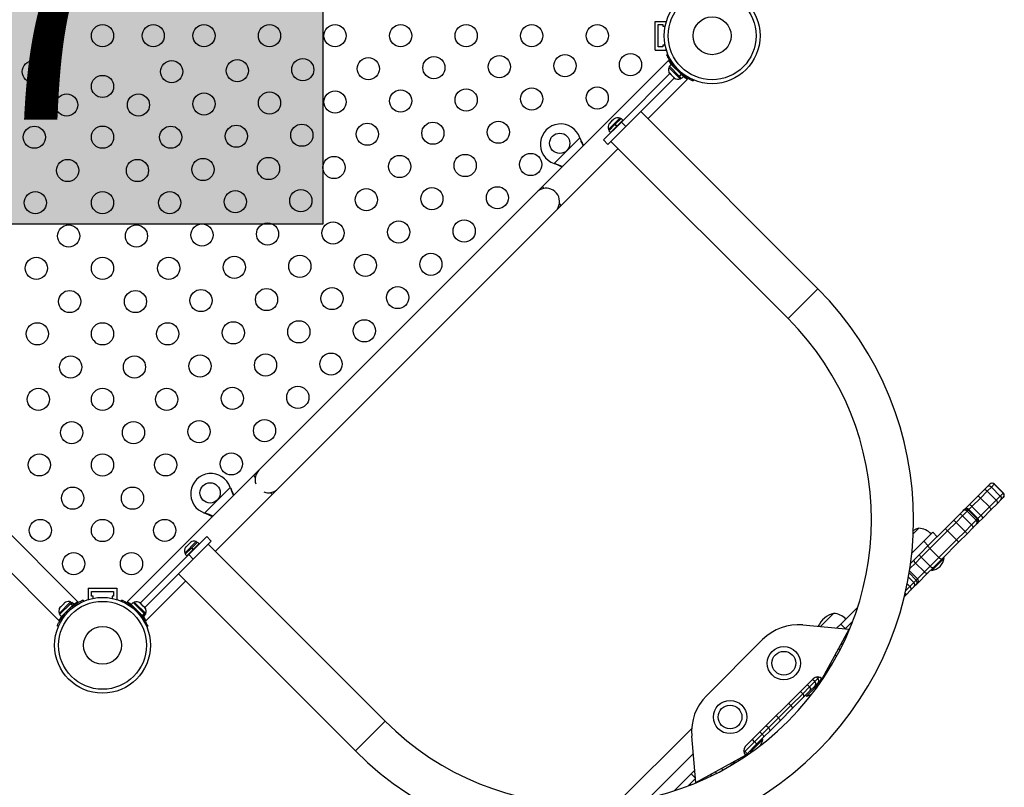
# Model space of a CAD drawing. Extents: x -72 to 472, y -9 to 546.
# Drawn here: x 276 to 315, y 100 to 130 of the extents above; entities that cross this region are included whole.
import ezdxf

# ---------------------------------------------------------------- set-up
doc = ezdxf.new("R2010")
doc.units = 0
doc.header["$LTSCALE"] = 0.125
doc.header["$MEASUREMENT"] = 0
doc.layers.add('CONTOUR', color=7, linetype='CONTINUOUS')
doc.layers.add('HAUTEUR-PLATE-FORME', color=7, linetype='CONTINUOUS')
doc.styles.add('DIM', font='romans.shx')

msp = doc.modelspace()

# ---------------------------------------------------------------- hatches: boundary and pattern name
at = {"layer": 'HAUTEUR-PLATE-FORME', "true_color": 0xfcfcfc}
msp.add_hatch(color=7, dxfattribs=at).paths.add_polyline_path([(269.7824, 137.31525), (288.01771, 137.31525), (288.01771, 122.03406), (269.7824, 122.03406)])

# ---------------------------------------------------------------- linework, layer by layer
at = {"layer": 'CONTOUR'}
for p, q in [((301.11867, 128.899), (301.11867, 130.024)), ((301.11867, 130.024), (301.55617, 130.024)), ((301.24367, 129.899), (301.43117, 129.899)), ((301.24367, 129.024), (301.24367, 129.899)), ((301.43117, 129.899), (301.43117, 129.8365)), ((301.43117, 129.8365), (301.51625, 129.8365)), ((301.55617, 129.99717), (301.55617, 130.024)), ((301.43117, 129.024), (301.24367, 129.024)), ((301.43117, 129.0865), (301.43117, 129.024)), ((301.51625, 129.0865), (301.43117, 129.0865)), ((301.55617, 128.899), (301.55617, 128.92582)), ((301.11867, 128.899), (301.55617, 128.899)), ((301.58045, 128.70079), (301.5858, 128.70306)), ((301.58487, 128.70521), (301.6286, 128.72375)), ((301.65199, 128.48728), (296.67767, 123.51296)), ((301.66523, 128.20884), (301.66081, 128.20442)), ((301.66081, 128.20442), (301.66296, 128.20227)), ((301.69839, 128.242), (301.66523, 128.20884)), ((301.66523, 128.20884), (302.10078, 127.77329)), ((301.68286, 128.25754), (301.67844, 128.25312)), ((301.67844, 128.25312), (301.69398, 128.23758)), ((301.75772, 128.33241), (301.68286, 128.25754)), ((301.68286, 128.25754), (302.07481, 127.86559)), ((301.75772, 128.33241), (302.14967, 127.94045)), ((301.77733, 128.3128), (301.79091, 128.32639)), ((301.97046, 128.18984), (301.92419, 128.17022)), ((301.70281, 127.97242), (299.78894, 126.05854)), ((301.87959, 127.79564), (299.96572, 125.88177)), ((301.67128, 128.00735), (301.68824, 127.97815)), ((301.68824, 127.97815), (301.67128, 128.00735)), ((301.67713, 128.01033), (301.69587, 127.97936)), ((301.69178, 127.98345), (301.67713, 128.01033)), ((301.68824, 127.97815), (301.69839, 127.968)), ((301.69587, 127.97936), (301.69178, 127.98345)), ((301.69587, 127.97936), (301.74317, 127.93206)), ((301.74317, 127.93206), (301.75337, 127.93409)), ((301.76358, 127.91165), (301.74317, 127.93206)), ((301.75337, 127.93409), (301.76802, 127.90721)), ((301.76756, 127.90767), (301.76358, 127.91165)), ((301.76802, 127.90721), (301.84259, 127.83264)), ((301.84259, 127.83264), (301.87356, 127.81391)), ((301.84591, 127.82932), (301.85668, 127.81855)), ((301.85668, 127.81855), (301.86335, 127.81188)), ((301.87356, 127.81391), (301.86335, 127.81188)), ((301.86335, 127.81188), (301.89062, 127.78461)), ((301.87517, 127.79122), (301.88532, 127.78107)), ((301.91452, 127.7641), (301.88532, 127.78107)), ((301.88532, 127.78107), (301.91452, 127.7641)), ((302.07481, 127.86559), (302.14967, 127.94045)), ((302.0845, 127.8559), (302.07481, 127.86559)), ((302.0774, 128.01702), (302.09701, 128.06329)), ((302.15937, 127.93076), (302.0845, 127.8559)), ((302.0845, 127.8559), (302.16471, 127.77568)), ((302.10078, 127.77329), (302.11601, 127.75806)), ((302.11159, 127.75364), (302.11601, 127.75806)), ((302.11601, 127.75806), (302.14918, 127.79122)), ((302.13123, 127.95889), (302.13875, 127.96641)), ((302.14476, 127.7868), (302.16029, 127.77126)), ((302.15937, 127.93076), (302.14967, 127.94045)), ((302.15937, 127.93076), (302.23958, 127.85055)), ((302.16029, 127.77126), (302.16471, 127.77568)), ((302.16471, 127.77568), (302.23958, 127.85055)), ((300.83546, 126.18582), (302.39462, 127.74498)), ((302.10944, 127.75579), (302.11159, 127.75364)), ((302.61023, 127.67862), (302.60797, 127.67328)), ((302.63093, 127.72143), (302.61238, 127.6777)), ((299.72953, 126.21519), (299.27875, 125.76441)), ((299.76269, 126.18202), (299.72953, 126.21519)), ((307.5353, 119.48599), (300.55262, 126.46867)), ((299.28513, 126.12042), (296.4567, 123.29199)), ((299.08183, 125.35144), (299.78894, 126.05854)), ((299.96572, 125.88177), (299.25861, 125.17466)), ((299.29637, 125.7157), (299.5373, 125.95663)), ((299.31839, 126.00288), (299.29811, 125.97037)), ((299.29811, 125.97037), (299.30838, 125.99288)), ((299.31839, 126.00288), (299.30838, 125.99288)), ((299.37788, 126.06238), (299.31839, 126.00288)), ((299.35805, 125.64975), (299.84418, 126.13588)), ((299.37788, 126.06238), (299.40428, 126.08878)), ((299.39401, 126.06627), (299.37788, 126.06238)), ((299.40428, 126.08878), (299.39401, 126.06627)), ((299.47422, 126.15872), (299.40428, 126.08878)), ((299.50674, 126.179), (299.47422, 126.15872)), ((299.47422, 126.15872), (299.47426, 126.15876)), ((299.47426, 126.15876), (299.49061, 126.17511)), ((299.50415, 126.18865), (299.49061, 126.17511)), ((299.49061, 126.17511), (299.50674, 126.179)), ((299.55001, 125.96934), (299.5373, 125.95663)), ((299.60112, 125.89282), (299.5373, 125.95663)), ((299.6083, 125.9), (299.54448, 125.96381)), ((299.55001, 125.96934), (299.54919, 125.96852)), ((299.55001, 125.96934), (299.77823, 126.19756)), ((299.55001, 125.96934), (299.61383, 125.90553)), ((299.84204, 126.13375), (299.77823, 126.19756)), ((299.78894, 126.05854), (299.96572, 125.88177)), ((299.85523, 126.12484), (299.84418, 126.13588)), ((297.14035, 124.42465), (298.15247, 125.43677)), ((298.15247, 125.43677), (298.16482, 125.40676)), ((298.15247, 125.43677), (298.16059, 125.41099)), ((299.27875, 125.76441), (299.31191, 125.73124)), ((299.29637, 125.7157), (299.36019, 125.65189)), ((299.35805, 125.64975), (299.3691, 125.6387)), ((298.16059, 125.41099), (298.16482, 125.40676)), ((299.08183, 125.35144), (299.25861, 125.17466)), ((299.37882, 125.29487), (306.3615, 118.31219)), ((297.42013, 122.7705), (299.66166, 125.01203)), ((297.17036, 124.41229), (297.14035, 124.42465)), ((297.16612, 124.41653), (297.14035, 124.42465)), ((297.16612, 124.41653), (297.17036, 124.41229)), ((296.7506, 123.44003), (296.67767, 123.51296)), ((296.4567, 123.29199), (285.49655, 112.33183)), ((297.19916, 122.54953), (297.42013, 122.7705)), ((297.42013, 122.7705), (297.34721, 122.84343)), ((286.23901, 111.58937), (297.19916, 122.54953)), ((278.35146, 107.1379), (266.12934, 119.36003)), ((307.5353, 119.48599), (306.3615, 118.31219)), ((265.38688, 118.61757), (277.60921, 106.39524)), ((285.49655, 112.33183), (285.27557, 112.11086)), ((285.27557, 112.11086), (280.30109, 107.13638)), ((285.27557, 112.11086), (285.3485, 112.03793)), ((283.35177, 110.63607), (284.36389, 111.64819)), ((284.36389, 111.64819), (284.372, 111.62241)), ((284.36389, 111.64819), (284.37624, 111.61818)), ((284.372, 111.62241), (284.37624, 111.61818)), ((286.01804, 111.3684), (286.23901, 111.58937)), ((313.83498, 111.28998), (314.08848, 111.54348)), ((314.22114, 111.49937), (313.95085, 111.22907)), ((314.08848, 111.54348), (314.23002, 111.68502)), ((314.38164, 111.65986), (314.22114, 111.49937)), ((314.22114, 111.49937), (314.57469, 111.14581)), ((314.23002, 111.68502), (314.3183, 111.7733)), ((314.3183, 111.7733), (314.32541, 111.78041)), ((314.49284, 111.77106), (314.38164, 111.65986)), ((314.38164, 111.65986), (314.73519, 111.30631)), ((314.50219, 111.78041), (314.49284, 111.77106)), ((314.49284, 111.77106), (314.84639, 111.41751)), ((314.85574, 111.42686), (314.50219, 111.78041)), ((283.77651, 109.12687), (286.01804, 111.3684)), ((285.94511, 111.44133), (286.01804, 111.3684)), ((313.51028, 110.96528), (313.83498, 111.28998)), ((313.95085, 111.22907), (313.61695, 110.89518)), ((313.95085, 111.22907), (314.3044, 110.87552)), ((314.57469, 111.14581), (314.3044, 110.87552)), ((314.73519, 111.30631), (314.57469, 111.14581)), ((314.76035, 111.15469), (314.61881, 111.01315)), ((314.84639, 111.41751), (314.73519, 111.30631)), ((314.84863, 111.24297), (314.76035, 111.15469)), ((314.85574, 111.42686), (314.84639, 111.41751)), ((314.85574, 111.25008), (314.84863, 111.24297)), ((313.12653, 110.58153), (313.26939, 110.7244)), ((313.42758, 110.7058), (313.24903, 110.52725)), ((313.26939, 110.7244), (313.30222, 110.75722)), ((313.30222, 110.75722), (313.32003, 110.77503)), ((313.32003, 110.77503), (313.34679, 110.80179)), ((313.34679, 110.80179), (313.51028, 110.96528)), ((313.47502, 110.75325), (313.42758, 110.7058)), ((313.42758, 110.7058), (313.78113, 110.35225)), ((313.49681, 110.77503), (313.47502, 110.75325)), ((313.47502, 110.75325), (313.82858, 110.3997)), ((313.61695, 110.89518), (313.49681, 110.77503)), ((313.85036, 110.42148), (313.49681, 110.77503)), ((313.61695, 110.89518), (313.9705, 110.54162)), ((314.3044, 110.87552), (313.9705, 110.54162)), ((314.36531, 110.75965), (314.04061, 110.43495)), ((314.61881, 111.01315), (314.36531, 110.75965)), ((283.37754, 110.62795), (283.35177, 110.63607)), ((283.38178, 110.62371), (283.35177, 110.63607)), ((283.37754, 110.62795), (283.38178, 110.62371)), ((312.57293, 110.02793), (312.89366, 110.34866)), ((312.89366, 110.34866), (313.12653, 110.58153)), ((313.24903, 110.52725), (312.99025, 110.26847)), ((313.24903, 110.52725), (313.60258, 110.1737)), ((313.78113, 110.35225), (313.60258, 110.1737)), ((313.82858, 110.3997), (313.78113, 110.35225)), ((313.85036, 110.42148), (313.82858, 110.3997)), ((313.9705, 110.54162), (313.85036, 110.42148)), ((314.04061, 110.43495), (313.87712, 110.27146)), ((311.29906, 109.81472), (311.52003, 110.03569)), ((311.89557, 109.35057), (312.57293, 110.02793)), ((312.65453, 109.93276), (311.95691, 109.23513)), ((312.99025, 110.26847), (312.65453, 109.93276)), ((312.65453, 109.93276), (313.00809, 109.5792)), ((312.99025, 110.26847), (313.3438, 109.91492)), ((313.3438, 109.91492), (313.00809, 109.5792)), ((313.60258, 110.1737), (313.3438, 109.91492)), ((313.65686, 110.0512), (313.42399, 109.81833)), ((313.79972, 110.19407), (313.65686, 110.0512)), ((313.83255, 110.22689), (313.79972, 110.19407)), ((313.85036, 110.2447), (313.83255, 110.22689)), ((313.87712, 110.27146), (313.85036, 110.2447)), ((283.02413, 109.50979), (282.57335, 109.05901)), ((282.72999, 108.99959), (283.4371, 109.7067)), ((283.61387, 109.52992), (282.90677, 108.82282)), ((283.05729, 109.47663), (283.02413, 109.50979)), ((283.61387, 109.52992), (283.4371, 109.7067)), ((311.71515, 109.5237), (311.24397, 109.05252)), ((311.71515, 109.5237), (312.07246, 109.88101)), ((311.89192, 109.34692), (311.71515, 109.5237)), ((312.07246, 109.88101), (312.24924, 109.70424)), ((313.00809, 109.5792), (312.31046, 108.88158)), ((313.42399, 109.81833), (313.10326, 109.4976)), ((282.59097, 109.01031), (282.8319, 109.25123)), ((282.60732, 109.29182), (282.59988, 109.28438)), ((282.62064, 109.30514), (282.60011, 109.27237)), ((282.60011, 109.27237), (282.60732, 109.29182)), ((282.62064, 109.30514), (282.60732, 109.29182)), ((282.68599, 109.37049), (282.62064, 109.30514)), ((282.65265, 108.94435), (283.13879, 109.43049)), ((282.68599, 109.37049), (282.71265, 109.39714)), ((282.70544, 109.3777), (282.68599, 109.37049)), ((282.71265, 109.39714), (282.70544, 109.3777)), ((282.77799, 109.46249), (282.71265, 109.39714)), ((282.81076, 109.48303), (282.77799, 109.46249)), ((282.77799, 109.46249), (282.79132, 109.47582)), ((282.79876, 109.48325), (282.79132, 109.47582)), ((282.79132, 109.47582), (282.81076, 109.48303)), ((282.84461, 109.26394), (282.8319, 109.25123)), ((282.89572, 109.18742), (282.8319, 109.25123)), ((282.9029, 109.1946), (282.83908, 109.25842)), ((282.84461, 109.26394), (282.84379, 109.26313)), ((282.84461, 109.26394), (283.07283, 109.49216)), ((282.84461, 109.26394), (282.90843, 109.20013)), ((283.13665, 109.42835), (283.07283, 109.49216)), ((283.14983, 109.41944), (283.13879, 109.43049)), ((290.47634, 102.42704), (283.49367, 109.40972)), ((311.55616, 109.01116), (311.89557, 109.35057)), ((311.95691, 109.23513), (311.6124, 108.89062)), ((311.95691, 109.23513), (312.31046, 108.88158)), ((313.10326, 109.4976), (312.4259, 108.82024)), ((280.81612, 107.08572), (282.72999, 108.99959)), ((280.99289, 106.90894), (282.90677, 108.82282)), ((282.57335, 109.05901), (282.60651, 109.02584)), ((282.59097, 109.01031), (282.65479, 108.94649)), ((282.65265, 108.94435), (282.6637, 108.9333)), ((282.90677, 108.82282), (282.72999, 108.99959)), ((311.19642, 108.65142), (311.33877, 108.79377)), ((311.33877, 108.79377), (311.55616, 109.01116)), ((311.6124, 108.89062), (311.38643, 108.66465)), ((311.6124, 108.89062), (311.96595, 108.53707)), ((312.31046, 108.88158), (311.96595, 108.53707)), ((312.03928, 108.36733), (312.52548, 108.85353)), ((312.4259, 108.82024), (312.08649, 108.48083)), ((312.52548, 108.85353), (312.49234, 108.88668)), ((311.46673, 108.03785), (311.15257, 108.352)), ((311.38643, 108.66465), (311.16699, 108.44522)), ((311.38643, 108.66465), (311.73998, 108.3111)), ((311.96595, 108.53707), (311.73998, 108.3111)), ((312.08649, 108.48083), (311.8691, 108.26344)), ((312.00613, 108.40047), (312.03928, 108.36733)), ((282.31987, 108.23592), (289.30255, 101.25324)), ((311.11252, 108.11372), (311.32756, 107.89868)), ((311.13991, 108.27366), (311.42123, 107.99234)), ((311.42123, 107.99234), (311.32756, 107.89868)), ((311.46673, 108.03785), (311.42123, 107.99234)), ((311.46673, 108.03785), (311.73998, 108.3111)), ((311.8691, 108.26344), (311.46725, 107.86159)), ((278.76454, 107.66987), (279.88954, 107.66987)), ((278.76454, 107.66987), (278.76454, 107.23237)), ((279.88954, 107.66987), (279.88954, 107.23237)), ((281.04372, 106.39408), (282.60271, 107.95308)), ((311.16992, 107.74104), (311.00518, 107.5763)), ((311.20808, 107.60242), (311.01698, 107.41132)), ((311.06251, 107.84845), (311.16992, 107.74104)), ((311.32756, 107.89868), (311.16992, 107.74104)), ((311.34018, 107.73452), (311.20808, 107.60242)), ((311.42473, 107.81907), (311.34018, 107.73452)), ((311.46725, 107.86159), (311.42473, 107.81907)), ((278.56501, 107.2094), (278.58649, 107.15874)), ((278.76454, 107.23237), (278.79137, 107.23237)), ((278.88954, 107.54487), (279.76454, 107.54487)), ((278.88954, 107.35737), (278.88954, 107.54487)), ((278.95204, 107.35737), (278.88954, 107.35737)), ((278.95204, 107.27229), (278.95204, 107.35737)), ((279.70204, 107.35737), (279.70204, 107.27229)), ((279.76454, 107.35737), (279.70204, 107.35737)), ((279.76454, 107.54487), (279.76454, 107.35737)), ((279.86271, 107.23237), (279.88954, 107.23237)), ((280.06478, 107.15993), (280.08332, 107.20367)), ((280.08548, 107.20275), (280.08774, 107.20808)), ((311.01698, 107.41132), (310.95191, 107.34625)), ((278.06864, 107.12904), (277.61786, 106.67826)), ((277.62833, 106.87533), (277.64529, 106.90453)), ((277.64529, 106.90453), (277.62833, 106.87533)), ((278.06643, 107.0605), (277.63549, 106.62956)), ((277.68302, 106.94226), (277.64529, 106.90453)), ((277.68914, 106.93614), (277.68302, 106.94226)), ((277.7061, 106.96534), (277.68914, 106.93614)), ((277.78156, 107.0408), (277.7061, 106.96534)), ((278.14129, 106.98564), (277.71035, 106.5547)), ((277.81076, 107.05777), (277.78156, 107.0408)), ((277.84237, 107.10161), (277.80464, 107.06388)), ((277.80464, 107.06388), (277.81076, 107.05777)), ((277.87157, 107.11858), (277.84237, 107.10161)), ((277.84237, 107.10161), (277.87157, 107.11858)), ((278.053, 106.8159), (278.03002, 106.87008)), ((278.06643, 107.0605), (278.07398, 107.06805)), ((278.14129, 106.98564), (278.06643, 107.0605)), ((278.1018, 107.09588), (278.06864, 107.12904)), ((278.11734, 107.11142), (278.07398, 107.06805)), ((278.07398, 107.06805), (278.14884, 106.99319)), ((278.09064, 106.92143), (278.08386, 106.92821)), ((278.19221, 107.03655), (278.11734, 107.11142)), ((278.14129, 106.98564), (278.14884, 106.99319)), ((278.19221, 107.03655), (278.14884, 106.99319)), ((278.1726, 107.01695), (278.19061, 106.99894)), ((280.53099, 107.10568), (280.45613, 107.03082)), ((280.89333, 106.59362), (280.45613, 107.03082)), ((280.4617, 106.99718), (280.47573, 107.01121)), ((280.53541, 107.1101), (280.53099, 107.10568)), ((280.96819, 106.66848), (280.53099, 107.10568)), ((280.55095, 107.09456), (280.53541, 107.1101)), ((280.57969, 107.12331), (280.54653, 107.09014)), ((280.56447, 106.92247), (280.55696, 106.91495)), ((280.5894, 107.1136), (280.57969, 107.12331)), ((280.58412, 107.12772), (280.5797, 107.12331)), ((280.58626, 107.12557), (280.58412, 107.12772)), ((281.03047, 106.67253), (280.5894, 107.1136)), ((280.61831, 106.86435), (280.59869, 106.81808)), ((280.78119, 107.11726), (280.81039, 107.10029)), ((280.81039, 107.10029), (280.78119, 107.11726)), ((280.82742, 107.07442), (280.80507, 107.09677)), ((280.82054, 107.09014), (280.81039, 107.10029)), ((280.81525, 107.07435), (280.82742, 107.07442)), ((280.84687, 107.05497), (280.81525, 107.07435)), ((280.83731, 107.06453), (280.82742, 107.07442)), ((280.84687, 107.05497), (280.83731, 107.06453)), ((280.92036, 106.98148), (280.84687, 107.05497)), ((280.93369, 106.95591), (280.92036, 106.98148)), ((280.92045, 106.98139), (280.93212, 106.96971)), ((280.93212, 106.96971), (280.94586, 106.95597)), ((280.94586, 106.95597), (280.93369, 106.95591)), ((280.99744, 106.90439), (280.94586, 106.95597)), ((281.00746, 106.90321), (280.99731, 106.91336)), ((281.01683, 106.87277), (280.99744, 106.90439)), ((280.99744, 106.90439), (281.00349, 106.89834)), ((281.00349, 106.89834), (281.01683, 106.87277)), ((281.00394, 106.8979), (281.00349, 106.89834)), ((281.02443, 106.87401), (281.00746, 106.90321)), ((281.00746, 106.90321), (281.02443, 106.87401)), ((309.10724, 106.9158), (308.44113, 106.24968)), ((277.61786, 106.67826), (277.65102, 106.6451)), ((277.63549, 106.62956), (277.71035, 106.5547)), ((277.8187, 106.66304), (277.82621, 106.65553)), ((277.87682, 106.71688), (277.931, 106.69391)), ((280.72524, 106.69153), (280.77151, 106.71114)), ((280.82282, 106.65049), (280.82964, 106.6573)), ((280.82728, 106.65495), (280.82964, 106.6573)), ((280.89333, 106.59362), (280.96819, 106.66848)), ((280.89333, 106.59362), (280.90042, 106.58652)), ((280.97529, 106.66138), (280.90042, 106.58652)), ((280.93798, 106.54896), (280.90042, 106.58652)), ((280.93798, 106.54896), (281.01285, 106.62382)), ((280.94241, 106.55337), (281.01727, 106.62824)), ((280.96819, 106.66848), (280.97529, 106.66138)), ((281.01285, 106.62382), (280.97529, 106.66138)), ((280.99731, 106.63936), (281.03047, 106.67253)), ((281.00173, 106.64378), (281.0349, 106.67694)), ((281.01727, 106.62824), (281.00173, 106.64378)), ((281.0349, 106.67694), (281.03274, 106.6791)), ((307.64587, 106.16153), (308.16127, 106.67694)), ((277.58816, 106.16041), (277.5375, 106.18189)), ((281.11084, 106.17615), (281.0671, 106.15761)), ((281.11526, 106.18057), (281.10991, 106.1783)), ((306.94939, 106.22247), (308.77974, 106.06233)), ((307.70675, 104.10109), (308.77974, 106.06233)), ((308.29386, 106.10241), (308.44113, 106.24968)), ((308.44113, 106.24968), (308.61398, 106.07683)), ((308.61791, 106.07291), (308.87591, 106.33091)), ((308.79887, 106.0771), (308.77447, 106.05269)), ((308.87591, 106.33091), (308.91535, 106.37035)), ((305.36086, 105.64429), (303.14424, 103.42767)), ((308.67124, 105.86401), (308.69689, 105.83835)), ((308.3593, 105.29384), (308.41221, 105.24094)), ((308.45873, 105.47558), (308.50611, 105.42819)), ((308.51455, 105.44545), (308.46781, 105.49218)), ((308.22612, 105.05042), (308.28191, 104.99463)), ((308.07683, 104.64795), (307.9203, 104.49141)), ((308.031, 104.69377), (308.07683, 104.64795)), ((308.0966, 104.66772), (308.07683, 104.64795)), ((308.07683, 104.64795), (308.08189, 104.64283)), ((307.3532, 104.10109), (304.68744, 101.43533)), ((307.41496, 103.98607), (307.32657, 104.07446)), ((307.41496, 103.98607), (307.53978, 104.1109)), ((307.53978, 104.1109), (307.48117, 104.16951)), ((307.53978, 104.1109), (307.59468, 104.1658)), ((307.80474, 104.19908), (307.65939, 104.05373)), ((306.94043, 103.51155), (307.21022, 103.78134)), ((307.08953, 103.41758), (307.57574, 103.90379)), ((307.21022, 103.78134), (307.12183, 103.86973)), ((307.21022, 103.78134), (307.41496, 103.98607)), ((307.43006, 103.8244), (307.23705, 103.63139)), ((307.54696, 103.9413), (307.43006, 103.8244)), ((307.57574, 103.90379), (307.54259, 103.93693)), ((307.63838, 104.03272), (307.54696, 103.9413)), ((307.65939, 104.05373), (307.63838, 104.03272)), ((306.47511, 103.04622), (306.94043, 103.51155)), ((306.9791, 103.37344), (306.52837, 102.92271)), ((306.94043, 103.51155), (306.85204, 103.59994)), ((307.23705, 103.63139), (306.9791, 103.37344)), ((307.05638, 103.45073), (307.08953, 103.41758)), ((305.98647, 102.55759), (306.47511, 103.04622)), ((306.52837, 102.92271), (306.04795, 102.44229)), ((306.47511, 103.04622), (306.38672, 103.13461)), ((305.58914, 102.16026), (305.98647, 102.55759)), ((305.98647, 102.55759), (305.89808, 102.64597)), ((289.30255, 101.25324), (290.47634, 102.42704)), ((299.62582, 99.20214), (302.56238, 102.13871)), ((305.34161, 101.91273), (305.58914, 102.16026)), ((305.58914, 102.16026), (305.50075, 102.24865)), ((306.04795, 102.44229), (305.6574, 102.05174)), ((302.7262, 100.00879), (302.56607, 101.83915)), ((305.04313, 101.61425), (305.34161, 101.91273)), ((305.41314, 101.80749), (305.12059, 101.51493)), ((305.34161, 101.91273), (305.25322, 102.00111)), ((305.6574, 102.05174), (305.41314, 101.80749)), ((304.66441, 101.23552), (305.04313, 101.61425)), ((305.12059, 101.51493), (304.74956, 101.1439)), ((304.88475, 101.2128), (305.37095, 101.699)), ((305.04313, 101.61425), (304.95475, 101.70264)), ((305.37095, 101.699), (305.33781, 101.73215)), ((302.627, 101.14266), (300.89857, 99.41423)), ((302.7262, 100.00879), (304.68744, 101.08178)), ((304.74956, 101.1439), (304.58945, 100.98379)), ((304.66441, 101.23552), (304.61555, 101.28438)), ((304.62274, 101.19385), (304.66441, 101.23552)), ((304.8516, 101.24594), (304.88475, 101.2128)), ((304.14059, 100.71171), (304.09476, 100.75753)), ((304.12082, 100.69193), (304.14059, 100.71171)), ((304.14059, 100.71171), (304.29712, 100.86824)), ((304.14571, 100.70664), (304.14059, 100.71171)), ((301.87274, 99.68129), (302.53885, 100.34741)), ((302.53885, 100.34741), (302.68389, 100.49244)), ((302.7117, 100.17455), (302.53885, 100.34741)), ((303.29636, 100.32072), (303.34309, 100.27399)), ((303.36034, 100.28242), (303.31296, 100.32981)), ((303.5476, 100.37633), (303.49469, 100.42923)), ((303.79391, 100.50662), (303.73812, 100.56241)), ((302.41819, 99.87319), (302.45762, 99.91263)), ((302.45762, 99.91263), (302.71563, 100.17063)), ((302.71144, 99.98966), (302.73584, 100.01407)), ((302.95018, 100.09164), (302.92453, 100.1173))]:
    msp.add_line(p, q, dxfattribs=at)
at = {"layer": 'CONTOUR', "flags": 128}
for points in [[(314.22114, 111.49937), (314.20305, 111.51576), (314.18395, 111.52982), (314.16457, 111.54101), (314.14567, 111.5489), (314.12797, 111.55318), (314.11215, 111.5537), (314.09882, 111.55042), (314.08848, 111.54348)], [(313.95085, 111.22907), (313.93307, 111.24579), (313.91493, 111.2608), (313.89711, 111.27355), (313.8803, 111.28352), (313.86514, 111.29035), (313.85222, 111.29377), (313.84204, 111.29365), (313.83498, 111.28998)], [(314.61881, 111.01315), (314.62575, 111.02349), (314.62903, 111.03682), (314.62851, 111.05265), (314.62423, 111.07035), (314.61634, 111.08925), (314.60515, 111.10862), (314.59109, 111.12772), (314.57469, 111.14581)], [(313.35837, 110.80119), (313.35142, 110.80303), (313.34679, 110.80179)], [(314.36531, 110.75965), (314.36897, 110.76671), (314.3691, 110.7769), (314.36568, 110.78981), (314.35885, 110.80497), (314.34887, 110.82178), (314.33613, 110.8396), (314.32111, 110.85774), (314.3044, 110.87552)], [(313.24903, 110.52725), (313.23113, 110.54384), (313.21261, 110.55848), (313.19417, 110.57061), (313.17654, 110.57976), (313.16037, 110.58558), (313.14631, 110.58785), (313.13488, 110.58648), (313.12653, 110.58153)], [(311.52003, 110.03569), (311.40404, 109.99605), (311.30451, 109.94756)], [(313.65686, 110.0512), (313.66181, 110.05955), (313.66318, 110.07098), (313.66091, 110.08505), (313.65509, 110.10121), (313.64594, 110.11884), (313.63381, 110.13728), (313.61917, 110.1558), (313.60258, 110.1737)], [(313.87712, 110.27146), (313.87836, 110.27609), (313.87651, 110.28304)], [(311.95691, 109.23513), (311.94018, 109.2529), (311.92514, 109.27102), (311.91236, 109.2888), (311.90233, 109.30556), (311.89544, 109.32065), (311.89195, 109.33349), (311.89199, 109.3436), (311.89557, 109.35057)], [(311.38643, 108.66465), (311.36997, 108.68268), (311.3557, 108.70158), (311.34419, 108.72062), (311.33586, 108.73908), (311.33104, 108.75625), (311.32991, 108.77145), (311.33252, 108.78412), (311.33877, 108.79377)], [(311.6124, 108.89062), (311.59577, 108.90849), (311.58102, 108.9269), (311.56871, 108.94515), (311.55932, 108.96254), (311.5532, 108.9784), (311.55059, 108.99213), (311.55159, 109.00319), (311.55616, 109.01116)], [(312.4259, 108.82024), (312.41893, 108.81666), (312.40882, 108.81662), (312.39598, 108.82011), (312.38088, 108.827), (312.36413, 108.83703), (312.34635, 108.84981), (312.32822, 108.86486), (312.31046, 108.88158)], [(312.08649, 108.48083), (312.07852, 108.47626), (312.06746, 108.47526), (312.05373, 108.47787), (312.03787, 108.48399), (312.02048, 108.49338), (312.00222, 108.50569), (311.98381, 108.52044), (311.96595, 108.53707)], [(311.8691, 108.26344), (311.85945, 108.25719), (311.84678, 108.25458), (311.83157, 108.25571), (311.81441, 108.26053), (311.79595, 108.26886), (311.77691, 108.28038), (311.75801, 108.29464), (311.73998, 108.3111)], [(311.20808, 107.60242), (311.21618, 107.61392), (311.22057, 107.62837), (311.22109, 107.64522), (311.21771, 107.66383), (311.21056, 107.68347), (311.19992, 107.70339), (311.1862, 107.72283), (311.16992, 107.74104)], [(307.55845, 103.83983), (307.56449, 103.85959), (307.57574, 103.90379)], [(306.9791, 103.37344), (306.9871, 103.38484), (306.9914, 103.3992), (306.99183, 103.41596), (306.98837, 103.43449), (306.98116, 103.45406), (306.97047, 103.47394), (306.95672, 103.49335), (306.94043, 103.51155)], [(306.52837, 102.92271), (306.53352, 102.93126), (306.53508, 102.94288), (306.53299, 102.95712), (306.52732, 102.97344), (306.51829, 102.9912), (306.50626, 103.00973), (306.49168, 103.02831), (306.47511, 103.04622)], [(306.04795, 102.44229), (306.0515, 102.44924), (306.05152, 102.45932), (306.048, 102.47214), (306.04109, 102.48721), (306.03104, 102.50395), (306.01824, 102.52171), (306.0032, 102.53983), (305.98647, 102.55759)], [(304.88475, 101.2128), (304.92894, 101.22404), (304.9487, 101.23008)]]:
    msp.add_lwpolyline(points, dxfattribs=at)
at = {"layer": 'CONTOUR'}
for centre, radius in [((303.36867, 129.4615), 1.89), ((303.36867, 129.4615), 1.73415), ((303.36867, 129.4615), 0.74728), ((277.32709, 129.4615), 0.4375), ((279.32704, 129.4615), 0.4375), ((281.32699, 129.4615), 0.4375), ((283.32699, 129.4615), 0.4375), ((285.91246, 129.4615), 0.4375), ((288.49794, 129.4615), 0.4375), ((291.08341, 129.4615), 0.4375), ((293.66888, 129.4615), 0.4375), ((296.25436, 129.4615), 0.4375), ((298.83983, 129.4615), 0.4375), ((287.22554, 128.12341), 0.4375), ((289.81042, 128.16271), 0.4375), ((292.39529, 128.202), 0.4375), ((294.98017, 128.24129), 0.4375), ((297.56504, 128.28058), 0.4375), ((300.14992, 128.31987), 0.4375), ((276.59829, 128.04483), 0.4375), ((282.05579, 128.04483), 0.4375), ((284.64066, 128.08412), 0.4375), ((279.32704, 127.46154), 0.4375), ((296.25296, 126.9685), 0.4375), ((298.83784, 127.00779), 0.4375), ((277.91037, 126.73275), 0.4375), ((280.7437, 126.73275), 0.4375), ((283.32858, 126.77204), 0.4375), ((285.91346, 126.81133), 0.4375), ((288.49833, 126.85062), 0.4375), ((291.08321, 126.88991), 0.4375), ((293.66808, 126.9292), 0.4375), ((276.63758, 125.45995), 0.4375), ((279.32704, 125.46154), 0.4375), ((282.0165, 125.45995), 0.4375), ((284.60137, 125.49925), 0.4375), ((287.18625, 125.53854), 0.4375), ((289.77112, 125.57783), 0.4375), ((292.356, 125.61712), 0.4375), ((294.94088, 125.65641), 0.4375), ((297.35826, 125.21885), 0.4), ((285.87416, 124.22645), 0.4375), ((288.45904, 124.26575), 0.4375), ((291.04392, 124.30504), 0.4375), ((293.62879, 124.34433), 0.4375), ((296.21367, 124.38362), 0.4375), ((277.94967, 124.14787), 0.4375), ((280.70441, 124.14787), 0.4375), ((283.28929, 124.18716), 0.4375), ((294.90158, 123.07154), 0.4375), ((276.67687, 122.87508), 0.4375), ((279.32704, 122.87607), 0.4375), ((281.9772, 122.87508), 0.4375), ((284.56208, 122.91437), 0.4375), ((287.14696, 122.95366), 0.4375), ((289.73183, 122.99295), 0.4375), ((292.31671, 123.03225), 0.4375), ((277.98896, 121.563), 0.4375), ((280.66512, 121.563), 0.4375), ((283.25, 121.60229), 0.4375), ((285.83487, 121.64158), 0.4375), ((288.41975, 121.68087), 0.4375), ((291.00462, 121.72016), 0.4375), ((293.5895, 121.75945), 0.4375), ((287.10766, 120.36879), 0.4375), ((289.69254, 120.40808), 0.4375), ((292.27742, 120.44737), 0.4375), ((276.71616, 120.2902), 0.4375), ((279.32704, 120.2906), 0.4375), ((281.93791, 120.2902), 0.4375), ((284.52279, 120.32949), 0.4375), ((278.02825, 118.97812), 0.4375), ((280.62583, 118.97812), 0.4375), ((283.2107, 119.01741), 0.4375), ((285.79558, 119.0567), 0.4375), ((288.38046, 119.09599), 0.4375), ((290.96533, 119.13529), 0.4375), ((276.75546, 117.70533), 0.4375), ((279.32704, 117.70512), 0.4375), ((281.89862, 117.70533), 0.4375), ((284.4835, 117.74462), 0.4375), ((287.06837, 117.78391), 0.4375), ((289.65325, 117.8232), 0.4375), ((285.75629, 116.47183), 0.4375), ((288.34117, 116.51112), 0.4375), ((278.06754, 116.39324), 0.4375), ((280.58654, 116.39324), 0.4375), ((283.17141, 116.43253), 0.4375), ((276.79475, 115.12045), 0.4375), ((279.32704, 115.11965), 0.4375), ((281.85933, 115.12045), 0.4375), ((284.44421, 115.15974), 0.4375), ((287.02908, 115.19903), 0.4375), ((278.10683, 113.80837), 0.4375), ((280.54725, 113.80837), 0.4375), ((283.13212, 113.84766), 0.4375), ((285.717, 113.88695), 0.4375), ((284.40491, 112.57487), 0.4375), ((276.83404, 112.53557), 0.4375), ((279.32704, 112.53418), 0.4375), ((281.82004, 112.53557), 0.4375), ((278.14612, 111.22349), 0.4375), ((280.50795, 111.22349), 0.4375), ((283.56968, 111.43027), 0.4), ((276.87333, 109.9507), 0.4375), ((279.32704, 109.94871), 0.4375), ((281.78075, 109.9507), 0.4375), ((278.18541, 108.63862), 0.4375), ((280.46866, 108.63862), 0.4375), ((279.32704, 105.41987), 1.89), ((279.32704, 105.41987), 1.73415), ((279.32704, 105.41987), 0.74728), ((306.1971, 104.71276), 0.65625), ((306.1971, 104.71276), 0.46875), ((304.07578, 102.59144), 0.65625), ((304.07578, 102.59144), 0.46875)]:
    msp.add_circle(centre, radius, dxfattribs=at)
for centre, radius, start, end in [((301.90408, 128.12271), 0.2539, 160.170658, 213.262643), ((303.36867, 129.4615), 1.9375, 221.794751, 228.205249), ((302.02988, 127.9969), 0.2539, 236.741076, 289.829342), ((299.6434, 125.97634), 0.2539, 70.170658, 123.258924), ((297.39362, 125.1835), 0.8, 18.456637, 251.543363), ((299.51759, 125.85053), 0.2539, 146.741076, 199.829342), ((296.82793, 122.92076), 0.525, 70.208569, 135), ((296.82793, 122.92076), 0.525, 351.529607, 69.302268), ((296.82793, 122.92076), 0.525, 315, 351.903211), ((298.41892, 110.36961), 12.8925, 315, 45), ((298.41892, 110.36961), 11.2325, 225, 45), ((285.86778, 111.9606), 0.525, 135, 199.791235), ((283.60503, 111.39492), 0.8, 18.456637, 251.543363), ((285.86778, 111.9606), 0.525, 250.208765, 315), ((314.29254, 111.59234), 0.11179, 37.155127, 124.000142), ((314.40445, 111.68488), 0.12345, 44.27492, 134.256087), ((314.4138, 111.69202), 0.125, 45, 135), ((314.66767, 111.21721), 0.11179, 325.999858, 52.844873), ((314.76021, 111.32912), 0.12345, 315.743913, 45.72508), ((314.76735, 111.33847), 0.125, 315, 45), ((313.33893, 110.63379), 0.11421, 39.087077, 127.503604), ((313.38663, 110.66874), 0.12229, 43.714326, 133.65386), ((313.40842, 110.68664), 0.125, 45, 135), ((313.47525, 110.79577), 0.17309, 35.048403, 78.321556), ((312.72405, 110.04609), 0.34687, 39.875701, 60.726933), ((313.70912, 110.2636), 0.11421, 322.496396, 50.912923), ((313.74407, 110.3113), 0.12229, 316.34614, 46.285674), ((313.76197, 110.33309), 0.125, 315, 45), ((313.8711, 110.39992), 0.17309, 11.678444, 54.951597), ((311.46616, 109.27194), 0.76565, 45.146846, 85.965245), ((312.92565, 110.24781), 0.41564, 211.938528, 229.286396), ((313.12142, 109.64872), 0.34687, 29.273067, 50.124299), ((282.938, 109.27094), 0.2539, 70.170658, 123.258924), ((313.32313, 109.85032), 0.41564, 220.713604, 238.061472), ((282.81219, 109.14514), 0.2539, 146.741076, 199.829342), ((311.84184, 109.00397), 0.7, 317.721061, 347.589506), ((311.88884, 109.05097), 0.7, 282.410494, 312.278939), ((311.33627, 107.90395), 0.1226, 316.180397, 46.133655), ((311.37886, 107.94946), 0.12463, 315.170575, 45.169565), ((311.25082, 107.81022), 0.11711, 319.734959, 49.057653), ((310.91719, 107.39813), 0.10066, 7.528144, 49.727942), ((277.85671, 106.76439), 0.2539, 153.512587, 199.829342), ((277.98251, 106.8902), 0.2539, 70.170658, 116.773154), ((279.3213, 105.4256), 1.9375, 131.794751, 138.205249), ((280.66582, 106.88446), 0.2539, 56.741076, 109.829342), ((279.32704, 105.41987), 1.9375, 41.794751, 48.205249), ((280.79163, 106.75865), 0.2539, 340.170658, 33.258924), ((280.79605, 106.76307), 0.2539, 340.170658, 26.773154), ((308.4071, 105.76819), 0.94141, 105.137166, 154.77216), ((308.1074, 105.91318), 0.76565, 45.146846, 85.965245), ((306.77507, 104.23008), 2, 85, 135), ((308.92876, 106.29445), 0.06421, 145.399128, 210.428026), ((307.52998, 103.92432), 0.25, 45, 135), ((307.45826, 104.0225), 0.12025, 317.52624, 47.32096), ((307.55131, 104.11946), 0.1229, 315.106062, 4.338528), ((307.571, 104.14212), 0.125, 315, 347.007809), ((307.12137, 103.67413), 1.03605, 40.932446, 43.986629), ((307.1437, 103.69207), 0.11133, 326.974019, 53.30884), ((307.34024, 103.89755), 0.11584, 320.834933, 49.835573), ((304.55846, 102.01346), 2, 135, 185), ((306.93909, 104.10122), 0.7, 282.410494, 302.314904), ((305.49798, 102.0272), 0.16129, 8.750684, 55.585137), ((305.23436, 101.7629), 0.18426, 14.004794, 54.406347), ((304.86422, 101.25856), 0.25, 135, 225), ((304.87803, 101.40563), 0.26605, 24.257522, 51.641728), ((304.68731, 101.84944), 0.7, 327.685096, 347.589506), ((298.41892, 110.36961), 12.8925, 225, 315), ((304.07954, 100.60652), 0.8589, 38.730821, 47.082303), ((305.11441, 101.66716), 1.03605, 226.013371, 229.067554), ((302.49408, 99.85978), 0.06421, 59.571974, 124.600872)]:
    msp.add_arc(centre, radius, start, end, dxfattribs=at)
for points, knots in [([(301.92419, 128.17022), (301.90129, 128.19669), (301.85551, 128.24963), (301.79373, 128.33159), (301.73919, 128.41198), (301.69314, 128.48742), (301.65604, 128.55464), (301.62701, 128.61203), (301.60592, 128.65695), (301.58881, 128.69578), (301.58636, 128.70165), (301.58487, 128.70521)], [0, 0, 0, 0, 0.10582577, 0.21161743, 0.3176093, 0.42359785, 0.5267906, 0.62999275, 0.7342298, 0.83847092, 1, 1, 1, 1]), ([(301.75273, 128.32741), (301.7492, 128.33235), (301.73207, 128.35634), (301.70822, 128.39352), (301.682, 128.4357), (301.66404, 128.46643), (301.65367, 128.48473), (301.65292, 128.48608), (301.65259, 128.48668)], [0, 0, 0, 0, 0.05011546, 0.24365006, 0.44271327, 0.63728218, 0.83784294, 1, 1, 1, 1]), ([(302.61238, 127.6777), (302.61085, 127.67834), (302.60773, 127.67966), (302.58276, 127.69043), (302.54355, 127.70823), (302.49096, 127.73378), (302.42659, 127.76785), (302.35452, 127.8098), (302.27653, 127.86029), (302.18283, 127.92704), (302.11683, 127.98336), (302.0774, 128.01702)], [0, 0, 0, 0, 0.1046308, 0.21229052, 0.31692305, 0.42461393, 0.52873339, 0.6359768, 0.73828824, 0.84359296, 1, 1, 1, 1]), ([(302.39462, 127.74498), (302.3934, 127.74566), (302.39093, 127.74704), (302.37113, 127.7583), (302.3405, 127.77627), (302.29894, 127.80218), (302.26264, 127.82547), (302.23912, 127.8423), (302.23458, 127.84555)], [0, 0, 0, 0, 0.18778746, 0.38115361, 0.56890497, 0.76186875, 0.95399563, 1, 1, 1, 1]), ([(298.16059, 125.41099), (298.17664, 125.36277), (298.20843, 125.26725), (298.25054, 125.16681), (298.27447, 125.12047), (298.27811, 125.1134)], [0, 0, 0, 0, 0.46356761, 0.91819349, 1, 1, 1, 1]), ([(298.16482, 125.40676), (298.18885, 125.34967), (298.22948, 125.25317), (298.27589, 125.16582), (298.29485, 125.13014)], [0, 0, 0, 0, 0.59156293, 1, 1, 1, 1]), ([(297.4644, 124.29969), (297.45695, 124.30337), (297.41252, 124.32532), (297.31415, 124.3661), (297.21878, 124.39859), (297.16612, 124.41653)], [0, 0, 0, 0, 0.08283304, 0.4936263, 1, 1, 1, 1]), ([(297.44768, 124.28297), (297.43351, 124.2905), (297.38542, 124.31604), (297.29246, 124.35938), (297.21272, 124.39394), (297.17036, 124.41229)], [0, 0, 0, 0, 0.16381387, 0.55580425, 1, 1, 1, 1]), ([(284.372, 111.62241), (284.38805, 111.57419), (284.41984, 111.47866), (284.46195, 111.37822), (284.48588, 111.33189), (284.48953, 111.32482)], [0, 0, 0, 0, 0.463567608, 0.918193494, 1, 1, 1, 1]), ([(284.37624, 111.61818), (284.40027, 111.56109), (284.44089, 111.46459), (284.48731, 111.37724), (284.50627, 111.34156)], [0, 0, 0, 0, 0.59156293, 1, 1, 1, 1]), ([(283.67582, 110.51111), (283.66837, 110.51479), (283.62394, 110.53674), (283.52557, 110.57752), (283.4302, 110.61001), (283.37754, 110.62795)], [0, 0, 0, 0, 0.08283304, 0.4936263, 1, 1, 1, 1]), ([(283.6591, 110.49439), (283.64492, 110.50191), (283.59683, 110.52746), (283.50388, 110.5708), (283.42414, 110.60536), (283.38178, 110.62371)], [0, 0, 0, 0, 0.16381387, 0.55580425, 1, 1, 1, 1]), ([(278.03002, 106.87008), (278.05611, 106.89268), (278.10902, 106.93852), (278.19061, 106.99994), (278.2714, 107.05491), (278.34651, 107.1007), (278.41422, 107.13814), (278.47131, 107.16701), (278.51666, 107.1883), (278.5555, 107.20544), (278.56143, 107.20791), (278.56501, 107.2094)], [0, 0, 0, 0, 0.10435176, 0.21161938, 0.31601402, 0.42360407, 0.52535367, 0.63000006, 0.73279438, 0.83847833, 1, 1, 1, 1]), ([(280.08332, 107.20367), (280.08486, 107.20302), (280.08797, 107.20171), (280.11295, 107.19093), (280.15216, 107.17313), (280.20475, 107.14758), (280.26911, 107.11351), (280.34119, 107.07157), (280.41918, 107.02107), (280.51288, 106.95432), (280.57887, 106.898), (280.61831, 106.86435)], [0, 0, 0, 0, 0.1046308, 0.21229052, 0.31692305, 0.42461393, 0.52873339, 0.6359768, 0.73828824, 0.84359296, 1, 1, 1, 1]), ([(278.19163, 107.03713), (278.19657, 107.04065), (278.22083, 107.05797), (278.25792, 107.08174), (278.30033, 107.10809), (278.33067, 107.12584), (278.34903, 107.13622), (278.35023, 107.1369), (278.35077, 107.13721)], [0, 0, 0, 0, 0.05014418, 0.24644617, 0.44273189, 0.64030665, 0.83784558, 1, 1, 1, 1]), ([(280.30109, 107.13638), (280.30231, 107.1357), (280.30478, 107.13432), (280.32458, 107.12306), (280.35521, 107.10509), (280.39677, 107.07918), (280.43307, 107.05589), (280.45658, 107.03906), (280.46112, 107.03581)], [0, 0, 0, 0, 0.18779044, 0.38115966, 0.56891401, 0.76188085, 0.95401077, 1, 1, 1, 1]), ([(277.5375, 106.18189), (277.53815, 106.18343), (277.53946, 106.18654), (277.55024, 106.21152), (277.56804, 106.25072), (277.59359, 106.30331), (277.62766, 106.36768), (277.6696, 106.43976), (277.72009, 106.51775), (277.78685, 106.61145), (277.84316, 106.67744), (277.87682, 106.71688)], [0, 0, 0, 0, 0.1046308, 0.21229052, 0.31692305, 0.42461393, 0.52873339, 0.6359768, 0.73828824, 0.84359296, 1, 1, 1, 1]), ([(277.60921, 106.39524), (277.60991, 106.39652), (277.61133, 106.39909), (277.62264, 106.41892), (277.64063, 106.4496), (277.66665, 106.4913), (277.68988, 106.52748), (277.7067, 106.551), (277.70977, 106.55528)], [0, 0, 0, 0, 0.19055222, 0.38112538, 0.57145744, 0.76181756, 0.95662823, 1, 1, 1, 1]), ([(280.77151, 106.71114), (280.79441, 106.68467), (280.8402, 106.63174), (280.90197, 106.54977), (280.95651, 106.46939), (281.00257, 106.39394), (281.03967, 106.32672), (281.0687, 106.26934), (281.08979, 106.22442), (281.1069, 106.18558), (281.10935, 106.17972), (281.11084, 106.17615)], [0, 0, 0, 0, 0.10582577, 0.21161743, 0.3176093, 0.42359785, 0.5267906, 0.62999275, 0.7342298, 0.83847092, 1, 1, 1, 1]), ([(280.94298, 106.55395), (280.9465, 106.54902), (280.96363, 106.52502), (280.98749, 106.48784), (281.01371, 106.44566), (281.03167, 106.41493), (281.04204, 106.39663), (281.04279, 106.39528), (281.04312, 106.39468)], [0, 0, 0, 0, 0.05013061, 0.24366212, 0.44272216, 0.63728796, 0.83784553, 1, 1, 1, 1])]:
    msp.add_open_spline(points, degree=3, knots=knots, dxfattribs=at)
at = {"layer": 'HAUTEUR-PLATE-FORME', "color": 0}
msp.add_lwpolyline([(269.7824, 137.31525), (288.01771, 137.31525), (288.01771, 122.03406), (269.7824, 122.03406)], close=True, dxfattribs=at)

# ---------------------------------------------------------------- texts
at = {"layer": 'HAUTEUR-PLATE-FORME', "color": 7, "insert": (279.25599, 129.91231), "char_height": 10.14, "width": 19.027177, "attachment_point": 5, "style": 'DIM'}
msp.add_mtext("{7'}", dxfattribs=at)

doc.saveas('drawing.dxf')
